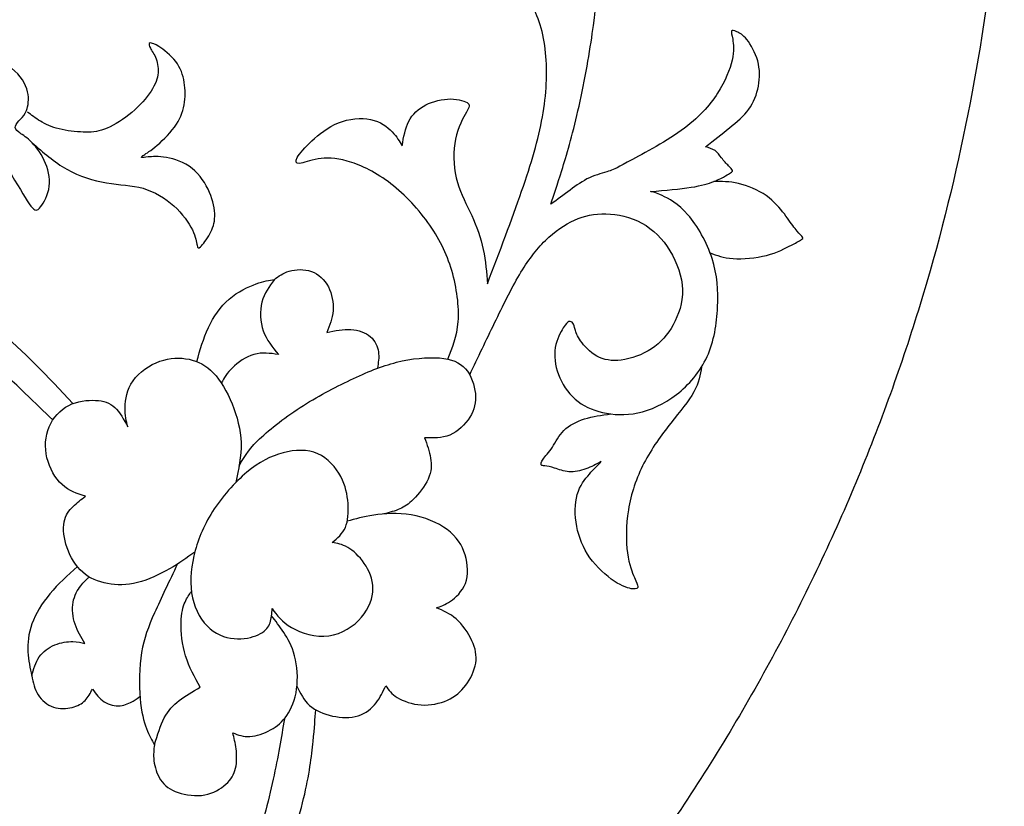
# Model space of a CAD drawing. Units: millimetres. Extents: x -167 to 167, y -177 to 147.
# Drawn here: x 40 to 81, y -141 to -107 of the extents above; entities that cross this region are included whole.
import ezdxf

# ---------------------------------------------------------------- set-up
doc = ezdxf.new("R2010")
doc.units = ezdxf.units.MM
doc.header["$MEASUREMENT"] = 0
doc.layers.add('DV1_Layer_1', color=7, linetype='Continuous')

msp = doc.modelspace()

# ---------------------------------------------------------------- linework, layer by layer
at = {"layer": 'DV1_Layer_1', "color": 5, "linetype": 'Continuous'}
msp.add_rational_spline([(81.376, -95.494), (81.376, -14.118), (0, -14.118), (-81.376, -14.118), (-81.376, -95.494), (-81.376, -176.871), (0, -176.871), (81.376, -176.871), (81.376, -95.494)], [1, 0.707106781187, 1, 0.707106781187, 1, 0.707106781187, 1, 0.707106781187, 1], degree=2, knots=[0, 0, 0, 10.57391, 10.57391, 21.147819, 21.147819, 31.721729, 31.721729, 42.295639, 42.295639, 42.295639], dxfattribs=at)
for points, knots in [([(62.182, -115.067), (62.319, -114.662), (62.456, -114.256), (62.649, -113.632), (62.842, -113.008), (63.093, -112.166), (63.333, -111.111), (63.574, -110.055), (63.805, -108.787), (63.94, -107.837), (64.076, -106.886), (64.115, -106.255), (64.178, -105.778), (64.24, -105.302), (64.326, -104.981), (64.516, -104.714), (64.705, -104.447), (64.997, -104.234), (65.27, -104.112), (65.543, -103.99), (65.797, -103.96), (66.137, -104.032), (66.478, -104.104), (66.905, -104.278), (68.095, -104.632), (68.858, -104.812), (69.538, -104.84), (70.219, -104.868), (70.817, -104.744), (71.35, -104.525), (71.883, -104.306), (72.349, -103.992), (72.779, -103.595), (73.208, -103.197), (73.6, -102.716), (73.836, -102.406), (74.072, -102.095), (74.152, -101.955), (74.246, -101.854), (74.339, -101.752), (74.447, -101.69), (74.494, -101.594), (74.541, -101.498), (74.527, -101.367), (74.402, -101.204), (74.277, -101.041), (74.042, -100.844), (73.805, -100.696), (73.567, -100.548), (73.327, -100.449), (73.026, -100.379), (72.725, -100.309), (72.364, -100.268), (72.003, -100.228)], [0.23580786, 0.23580786, 0.23580786, 0.23580786, 0.24017467, 0.24017467, 0.24017467, 0.24454148, 0.24454148, 0.24454148, 0.2489083, 0.2489083, 0.2489083, 0.25327511, 0.25327511, 0.25327511, 0.25764192, 0.25764192, 0.25764192, 0.26200873, 0.26200873, 0.26200873, 0.26637555, 0.26637555, 0.26637555, 0.27074236, 0.27074236, 0.27510917, 0.27510917, 0.27510917, 0.27947598, 0.27947598, 0.27947598, 0.28384279, 0.28384279, 0.28384279, 0.28820961, 0.28820961, 0.28820961, 0.29257642, 0.29257642, 0.29257642, 0.29694323, 0.29694323, 0.29694323, 0.30131004, 0.30131004, 0.30131004, 0.30567686, 0.30567686, 0.30567686, 0.31004367, 0.31004367, 0.31004367, 0.31441048, 0.31441048, 0.31441048, 0.31441048]), ([(59.497, -118.434), (60.018, -117.068), (60.539, -115.702), (60.948, -114.517), (61.357, -113.332), (61.654, -112.329), (61.827, -111.369), (62, -110.409), (62.096, -108.578), (61.66, -107.054), (61.3, -106.546), (60.941, -106.038), (60.439, -105.784), (59.726, -105.635), (59.013, -105.486), (58.089, -105.442), (56.58, -105.559), (55.996, -105.719), (55.587, -105.866), (55.178, -106.013), (54.945, -106.148), (54.373, -106.234), (54.034, -106.185), (53.745, -106.136), (53.456, -106.086), (53.216, -106.036), (53.037, -106.034), (52.858, -106.032), (52.741, -106.078), (52.582, -106.014), (52.541, -105.905), (52.545, -105.73), (52.55, -105.555), (52.6, -105.315), (52.61, -104.833), (52.569, -104.59), (52.687, -103.967), (52.845, -103.587), (53.045, -103.289), (53.244, -102.99), (53.485, -102.774), (53.726, -102.557)], [0.2555556, 0.2555556, 0.2555556, 0.2555556, 0.2666667, 0.2666667, 0.2666667, 0.2777778, 0.2777778, 0.2777778, 0.2888889, 0.3, 0.3, 0.3, 0.3111111, 0.3111111, 0.3111111, 0.3222222, 0.3222222, 0.3333333, 0.3333333, 0.3333333, 0.3444444, 0.3444444, 0.3555556, 0.3555556, 0.3555556, 0.3666667, 0.3666667, 0.3666667, 0.3777778, 0.3777778, 0.3888889, 0.3888889, 0.3888889, 0.4, 0.4, 0.4111111, 0.4111111, 0.4222222, 0.4222222, 0.4222222, 0.4333333, 0.4333333, 0.4333333, 0.4333333]), ([(32.557, -107.953), (32.739, -108.219), (32.921, -108.484), (33.511, -108.852), (33.919, -108.954), (34.459, -109.21), (35, -109.465), (35.673, -109.874), (36.278, -110.322), (36.883, -110.77), (37.419, -111.258), (37.94, -111.868), (38.461, -112.478), (38.967, -113.21), (39.736, -114.427), (40, -114.912), (40.178, -115.144), (40.356, -115.376), (40.449, -115.355), (40.588, -115.179), (40.727, -115.002), (40.911, -114.668), (40.956, -114.305), (41, -113.941), (40.906, -113.547), (40.745, -113.206), (40.583, -112.864), (40.355, -112.575), (40.154, -112.384), (39.952, -112.193), (39.777, -112.1), (39.663, -112.014), (39.55, -111.927), (39.498, -111.846), (39.522, -111.755), (39.547, -111.663), (39.648, -111.56), (39.742, -111.464), (39.836, -111.368), (39.923, -111.279), (39.993, -111.093), (40.062, -110.906), (40.114, -110.621), (40.036, -110.301), (39.959, -109.98), (39.753, -109.622), (39.363, -109.308), (38.974, -108.993), (38.401, -108.72), (37.833, -108.536), (37.264, -108.352), (36.7, -108.257), (36.261, -108.187), (35.821, -108.116), (35.507, -108.071), (35.266, -108.024), (35.024, -107.977), (34.855, -107.93), (34.686, -107.882)], [0, 0, 0, 0, 0.047619, 0.047619, 0.095238, 0.095238, 0.095238, 0.142857, 0.142857, 0.142857, 0.190476, 0.190476, 0.190476, 0.238095, 0.238095, 0.285714, 0.285714, 0.285714, 0.333333, 0.333333, 0.333333, 0.380952, 0.380952, 0.380952, 0.428571, 0.428571, 0.428571, 0.47619, 0.47619, 0.47619, 0.52381, 0.52381, 0.52381, 0.571429, 0.571429, 0.571429, 0.619048, 0.619048, 0.619048, 0.666667, 0.666667, 0.666667, 0.714286, 0.714286, 0.714286, 0.761905, 0.761905, 0.761905, 0.809524, 0.809524, 0.809524, 0.857143, 0.857143, 0.857143, 0.904762, 0.904762, 0.904762, 1, 1, 1, 1]), ([(68.732, -112.631), (69.079, -112.359), (69.426, -112.087), (69.743, -111.831), (70.061, -111.576), (70.35, -111.337), (70.561, -111.046), (70.772, -110.755), (70.906, -110.412), (70.972, -110.061), (71.038, -109.71), (71.036, -109.352), (70.939, -109.001), (70.841, -108.65), (70.649, -108.307), (70.481, -108.097), (70.312, -107.887), (70.168, -107.81), (70.053, -107.76), (69.938, -107.71), (69.853, -107.687), (69.831, -107.73), (69.809, -107.773), (69.85, -107.883), (69.882, -108.083), (69.915, -108.283), (69.939, -108.573), (69.853, -108.966), (69.767, -109.359), (69.571, -109.854), (69.239, -110.367), (68.906, -110.88), (68.438, -111.411), (67.7, -111.942), (66.963, -112.473), (65.957, -113.004), (65.421, -113.288), (64.885, -113.573), (64.819, -113.611), (64.626, -113.67), (64.433, -113.729), (64.113, -113.808), (63.822, -113.943), (63.532, -114.077), (63.27, -114.267), (63.002, -114.464), (62.733, -114.66), (62.458, -114.864), (62.182, -115.067)], [0.16593886, 0.16593886, 0.16593886, 0.16593886, 0.17030568, 0.17030568, 0.17030568, 0.17467249, 0.17467249, 0.17467249, 0.1790393, 0.1790393, 0.1790393, 0.18340611, 0.18340611, 0.18340611, 0.18777293, 0.18777293, 0.18777293, 0.19213974, 0.19213974, 0.19213974, 0.19650655, 0.19650655, 0.19650655, 0.20087336, 0.20087336, 0.20087336, 0.20524017, 0.20524017, 0.20524017, 0.20960699, 0.20960699, 0.20960699, 0.2139738, 0.2139738, 0.2139738, 0.21834061, 0.21834061, 0.21834061, 0.22270742, 0.22270742, 0.22270742, 0.22707424, 0.22707424, 0.22707424, 0.23144105, 0.23144105, 0.23144105, 0.23580786, 0.23580786, 0.23580786, 0.23580786]), ([(40.225, -112.454), (40.698, -112.87), (41.171, -113.286), (41.704, -113.586), (42.237, -113.886), (42.83, -114.07), (43.381, -114.161), (43.932, -114.253), (44.441, -114.252), (44.926, -114.391), (45.41, -114.529), (45.869, -114.807), (46.234, -115.136), (46.598, -115.465), (46.868, -115.847), (47.162, -116.452), (47.186, -116.676), (47.212, -116.802), (47.238, -116.929), (47.266, -116.957), (47.363, -116.862), (47.46, -116.767), (47.628, -116.549), (47.876, -116.096), (47.956, -115.861), (47.962, -115.569), (47.968, -115.278), (47.9, -114.93), (47.581, -114.195), (47.33, -113.808), (46.998, -113.546), (46.667, -113.283), (46.255, -113.144), (45.916, -113.085), (45.577, -113.026), (45.312, -113.046), (45.148, -113.064), (44.983, -113.081), (44.92, -113.096), (44.884, -113.091), (44.848, -113.087), (44.841, -113.064), (45.001, -112.949), (45.17, -112.857), (45.426, -112.649), (45.682, -112.44), (46.025, -112.114), (46.256, -111.798), (46.486, -111.483), (46.603, -111.177), (46.661, -110.861), (46.72, -110.545), (46.719, -110.218), (46.668, -109.905), (46.617, -109.591), (46.515, -109.29), (46.308, -109.022), (46.101, -108.754), (45.788, -108.519), (45.597, -108.394), (45.406, -108.269), (45.336, -108.254), (45.286, -108.244), (45.236, -108.234), (45.206, -108.23), (45.191, -108.257), (45.177, -108.285), (45.178, -108.345), (45.235, -108.453), (45.292, -108.562), (45.405, -108.718), (45.553, -109.109), (45.588, -109.343), (45.55, -109.589), (45.513, -109.835), (45.401, -110.093), (45.189, -110.388), (44.977, -110.682), (44.664, -111.012), (44.32, -111.285), (43.977, -111.558), (43.603, -111.774), (43.288, -111.89), (42.972, -112.005), (42.716, -112.021), (42.396, -112.009), (42.076, -111.997), (41.693, -111.957), (41.373, -111.877), (41.052, -111.796), (40.793, -111.674), (40.58, -111.548), (40.367, -111.422), (40.2, -111.291), (40.032, -111.161)], [0, 0, 0, 0, 0.029412, 0.029412, 0.029412, 0.058824, 0.058824, 0.058824, 0.088235, 0.088235, 0.088235, 0.117647, 0.117647, 0.117647, 0.147059, 0.147059, 0.176471, 0.176471, 0.176471, 0.205882, 0.205882, 0.205882, 0.235294, 0.235294, 0.264706, 0.264706, 0.264706, 0.294118, 0.294118, 0.323529, 0.323529, 0.323529, 0.352941, 0.352941, 0.352941, 0.382353, 0.382353, 0.382353, 0.411765, 0.411765, 0.411765, 0.441176, 0.441176, 0.470588, 0.470588, 0.470588, 0.5, 0.5, 0.5, 0.529412, 0.529412, 0.529412, 0.558824, 0.558824, 0.558824, 0.588235, 0.588235, 0.588235, 0.617647, 0.617647, 0.617647, 0.647059, 0.647059, 0.647059, 0.676471, 0.676471, 0.676471, 0.705882, 0.705882, 0.705882, 0.735294, 0.735294, 0.764706, 0.764706, 0.764706, 0.794118, 0.794118, 0.794118, 0.823529, 0.823529, 0.823529, 0.852941, 0.852941, 0.852941, 0.882353, 0.882353, 0.882353, 0.911765, 0.911765, 0.911765, 0.941176, 0.941176, 0.941176, 1, 1, 1, 1]), ([(55.892, -112.593), (55.955, -112.223), (56.019, -111.853), (56.174, -111.553), (56.328, -111.253), (56.572, -111.023), (57.208, -110.701), (57.598, -110.609), (57.943, -110.609), (58.287, -110.61), (58.586, -110.704), (58.69, -110.799), (58.795, -110.894), (58.706, -110.99), (58.556, -111.259), (58.407, -111.529), (58.197, -111.972), (58.116, -112.496), (58.036, -113.019), (58.085, -113.624), (58.379, -114.652), (58.624, -115.077), (58.835, -115.538), (59.045, -115.999), (59.398, -116.994), (59.464, -117.954), (59.497, -118.434)], [0.1444444, 0.1444444, 0.1444444, 0.1444444, 0.1555556, 0.1555556, 0.1555556, 0.1666667, 0.1666667, 0.1777778, 0.1777778, 0.1777778, 0.1888889, 0.1888889, 0.1888889, 0.2, 0.2, 0.2, 0.2111111, 0.2111111, 0.2111111, 0.2222222, 0.2222222, 0.2333333, 0.2333333, 0.2333333, 0.2444444, 0.2555556, 0.2555556, 0.2555556, 0.2555556]), ([(57.82, -121.62), (58.018, -121.144), (58.216, -120.667), (58.263, -120.032), (58.311, -119.397), (58.207, -118.602), (57.991, -117.872), (57.775, -117.143), (57.447, -116.478), (56.979, -115.832), (56.512, -115.186), (55.906, -114.559), (55.296, -114.107), (54.685, -113.655), (54.07, -113.378), (53.063, -113.094), (52.67, -113.087), (52.332, -113.144), (51.993, -113.201), (51.707, -113.322), (51.549, -113.336), (51.39, -113.349), (51.359, -113.257), (51.454, -113.085), (51.549, -112.914), (51.771, -112.663), (52.071, -112.385), (52.37, -112.106), (52.748, -111.8), (53.194, -111.62), (53.639, -111.44), (54.153, -111.388), (54.559, -111.476), (54.964, -111.563), (55.262, -111.791), (55.466, -112), (55.671, -112.21), (55.781, -112.401), (55.892, -112.593)], [0, 0, 0, 0, 0.0111111, 0.0111111, 0.0111111, 0.0222222, 0.0222222, 0.0222222, 0.0333333, 0.0333333, 0.0333333, 0.0444444, 0.0444444, 0.0444444, 0.0555556, 0.0555556, 0.0666667, 0.0666667, 0.0666667, 0.0777778, 0.0777778, 0.0777778, 0.0888889, 0.0888889, 0.0888889, 0.1, 0.1, 0.1, 0.1111111, 0.1111111, 0.1111111, 0.1222222, 0.1222222, 0.1222222, 0.1333333, 0.1333333, 0.1333333, 0.1444444, 0.1444444, 0.1444444, 0.1444444]), ([(66.403, -114.524), (67.031, -114.471), (67.66, -114.418), (68.118, -114.348), (68.575, -114.277), (68.862, -114.189), (69.086, -114.102), (69.309, -114.014), (69.47, -113.927), (69.577, -113.865), (69.685, -113.803), (69.741, -113.765), (69.79, -113.734), (69.838, -113.703), (69.88, -113.679), (69.869, -113.636), (69.858, -113.592), (69.794, -113.53), (69.704, -113.437), (69.615, -113.345), (69.5, -113.223), (69.407, -113.105), (69.314, -112.987), (69.243, -112.873), (69.134, -112.795), (69.025, -112.716), (68.879, -112.674), (68.732, -112.631)], [0.12663755, 0.12663755, 0.12663755, 0.12663755, 0.13100437, 0.13100437, 0.13100437, 0.13537118, 0.13537118, 0.13537118, 0.13973799, 0.13973799, 0.13973799, 0.1441048, 0.1441048, 0.1441048, 0.14847162, 0.14847162, 0.14847162, 0.15283843, 0.15283843, 0.15283843, 0.15720524, 0.15720524, 0.15720524, 0.16157205, 0.16157205, 0.16157205, 0.16593886, 0.16593886, 0.16593886, 0.16593886]), ([(68.925, -117.124), (69.205, -117.23), (69.485, -117.335), (69.899, -117.364), (70.313, -117.392), (70.862, -117.345), (71.314, -117.228), (71.767, -117.111), (72.124, -116.924), (72.37, -116.795), (72.615, -116.666), (72.749, -116.594), (72.81, -116.546), (72.872, -116.498), (72.861, -116.474), (72.803, -116.413), (72.745, -116.352), (72.641, -116.254), (72.519, -116.098), (72.398, -115.942), (72.258, -115.729), (72.068, -115.477), (71.878, -115.226), (71.639, -114.937), (71.297, -114.7), (70.954, -114.464), (70.508, -114.28), (70.123, -114.189), (69.737, -114.098), (69.411, -114.1), (69.086, -114.102)], [0, 0, 0, 0, 0.090909, 0.090909, 0.090909, 0.181818, 0.181818, 0.181818, 0.272727, 0.272727, 0.272727, 0.363636, 0.363636, 0.363636, 0.454545, 0.454545, 0.454545, 0.545455, 0.545455, 0.545455, 0.636364, 0.636364, 0.636364, 0.727273, 0.727273, 0.727273, 0.818182, 0.818182, 0.818182, 1, 1, 1, 1]), ([(58.751, -122.281), (59.103, -121.546), (59.455, -120.811), (59.805, -120.086), (60.154, -119.361), (60.5, -118.646), (60.852, -118.053), (61.204, -117.459), (61.562, -116.986), (62.344, -116.22), (62.766, -115.926), (63.188, -115.735), (63.609, -115.544), (64.029, -115.457), (64.517, -115.472), (65.004, -115.486), (65.559, -115.604), (66.037, -115.865), (66.514, -116.126), (66.915, -116.532), (67.527, -117.535), (67.739, -118.132), (67.756, -118.684), (67.773, -119.237), (67.595, -119.744), (67.361, -120.167), (67.126, -120.59), (66.835, -120.93), (66.447, -121.184), (66.06, -121.439), (65.576, -121.607), (65.166, -121.661), (64.757, -121.714), (64.423, -121.653), (64.131, -121.489), (63.84, -121.325), (63.592, -121.058), (63.443, -120.848), (63.294, -120.638), (63.244, -120.484), (63.21, -120.362), (63.176, -120.241), (63.157, -120.152), (63.116, -120.095), (63.075, -120.039), (63.012, -120.014), (62.948, -120.034), (62.885, -120.054), (62.822, -120.118), (62.709, -120.3), (62.595, -120.482), (62.43, -120.782), (62.372, -121.131), (62.313, -121.481), (62.361, -121.88), (62.506, -122.269), (62.651, -122.659), (62.893, -123.04), (63.211, -123.318), (63.53, -123.597), (63.925, -123.773), (64.375, -123.876), (64.824, -123.979), (65.329, -124.009), (65.867, -123.895), (66.404, -123.781), (66.976, -123.523), (67.5, -123.118), (68.025, -122.713), (68.503, -122.16), (68.799, -121.512), (69.095, -120.865), (69.21, -120.124), (69.278, -118.717), (69.232, -118.051), (69.01, -117.365), (68.788, -116.679), (68.391, -115.973), (67.984, -115.507), (67.577, -115.042), (67.16, -114.818), (66.895, -114.694), (66.629, -114.57), (66.516, -114.547), (66.403, -114.524)], [0, 0, 0, 0, 0.0043668, 0.0043668, 0.0043668, 0.0087336, 0.0087336, 0.0087336, 0.0131004, 0.0131004, 0.0174672, 0.0174672, 0.0174672, 0.0218341, 0.0218341, 0.0218341, 0.0262009, 0.0262009, 0.0262009, 0.0305677, 0.0305677, 0.0349345, 0.0349345, 0.0349345, 0.0393013, 0.0393013, 0.0393013, 0.0436681, 0.0436681, 0.0436681, 0.0480349, 0.0480349, 0.0480349, 0.0524017, 0.0524017, 0.0524017, 0.0567686, 0.0567686, 0.0567686, 0.0611354, 0.0611354, 0.0611354, 0.0655022, 0.0655022, 0.0655022, 0.069869, 0.069869, 0.069869, 0.0742358, 0.0742358, 0.0742358, 0.0786026, 0.0786026, 0.0786026, 0.0829694, 0.0829694, 0.0829694, 0.0873362, 0.0873362, 0.0873362, 0.0917031, 0.0917031, 0.0917031, 0.0960699, 0.0960699, 0.0960699, 0.1004367, 0.1004367, 0.1004367, 0.1048035, 0.1048035, 0.1048035, 0.1091703, 0.1091703, 0.1135371, 0.1135371, 0.1135371, 0.1179039, 0.1179039, 0.1179039, 0.1222707, 0.1222707, 0.1222707, 0.1266376, 0.1266376, 0.1266376, 0.1266376]), ([(13.021, -118.931), (13.647, -118.549), (14.291, -118.197), (14.91, -117.883), (16.01, -117.325), (17.032, -116.883), (18.067, -116.524), (19.103, -116.164), (20.153, -115.886), (21.321, -115.728), (22.489, -115.569), (23.774, -115.531), (25.092, -115.589), (26.411, -115.646), (27.763, -115.8), (28.895, -116.013), (30.027, -116.226), (30.938, -116.5), (33.163, -117.329), (34.477, -117.886), (35.63, -118.442), (36.783, -118.998), (37.776, -119.554), (38.804, -120.398), (39.831, -121.241), (40.894, -122.372), (41.957, -123.502)], [0, 0, 0, 0, 0.1, 0.1, 0.1, 0.2, 0.2, 0.2, 0.3, 0.3, 0.3, 0.4, 0.4, 0.4, 0.5, 0.5, 0.5, 0.6, 0.6, 0.7, 0.7, 0.7, 0.8, 0.8, 0.8, 1, 1, 1, 1]), ([(41.109, -124.193), (40.741, -123.839), (40.373, -123.485), (39.928, -123.059), (39.483, -122.633), (38.96, -122.134), (38.277, -121.587), (37.594, -121.041), (36.75, -120.446), (36.047, -120.012), (35.345, -119.578), (34.784, -119.305), (34.357, -119.082), (33.93, -118.859), (33.637, -118.686), (33.268, -118.499), (33.191, -118.485), (33.16, -118.499), (33.129, -118.514), (33.144, -118.557), (33.34, -118.71), (33.537, -118.864), (33.916, -119.127), (34.287, -119.475), (34.659, -119.823), (35.023, -120.254), (35.404, -120.748), (35.786, -121.242), (36.184, -121.798), (36.519, -122.446), (36.855, -123.093), (37.128, -123.832), (37.313, -124.711), (37.498, -125.591), (37.594, -126.613), (37.606, -127.514), (37.618, -128.416), (37.546, -129.197), (37.308, -129.991), (37.071, -130.785), (36.668, -131.59), (36.239, -132.204), (35.81, -132.818), (35.354, -133.24), (34.736, -133.614), (34.117, -133.988), (33.335, -134.314), (31.959, -134.769), (31.365, -134.899), (30.753, -134.98), (30.142, -135.062), (29.514, -135.096), (28.96, -135.031), (28.406, -134.966), (27.926, -134.803), (27.651, -134.532), (27.375, -134.261), (27.303, -133.882), (27.293, -133.58), (27.284, -133.278), (27.337, -133.053), (27.428, -132.76), (27.466, -132.693), (27.433, -132.614), (27.399, -132.535), (27.293, -132.444), (27.14, -132.374), (26.986, -132.305), (26.785, -132.257), (26.543, -132.048), (26.301, -131.84), (26.018, -131.47), (25.833, -131.039), (25.649, -130.607), (25.562, -130.113), (25.721, -129.126), (25.965, -128.632), (26.248, -128.31), (26.531, -127.989), (26.852, -127.84), (27.118, -127.747), (27.384, -127.653), (27.596, -127.615), (27.718, -127.629), (27.84, -127.644), (27.874, -127.711), (27.773, -127.917), (27.639, -128.056), (27.516, -128.375), (27.394, -128.694), (27.284, -129.193), (27.361, -130.324), (27.548, -130.957), (28.31, -132.031), (28.885, -132.473), (29.581, -132.767), (30.276, -133.062), (31.091, -133.211), (31.918, -133.07), (32.746, -132.928), (33.585, -132.497), (34.745, -131.547), (35.066, -131.029), (35.565, -130.166), (35.743, -129.821), (35.884, -129.365), (36.025, -128.91), (36.131, -128.344), (36.148, -127.577), (36.165, -126.809), (36.093, -125.841), (35.898, -124.946), (35.704, -124.052), (35.388, -123.232), (34.968, -122.499), (34.549, -121.765), (34.026, -121.117), (32.52, -119.736), (31.537, -119.003), (30.542, -118.442), (29.547, -117.881), (28.54, -117.492), (27.423, -117.226), (26.306, -116.96), (25.078, -116.816), (22.378, -116.869), (20.906, -117.066), (19.667, -117.322), (18.427, -117.579), (17.42, -117.895), (16.605, -118.224), (15.79, -118.552), (15.166, -118.893), (14.581, -119.259), (13.996, -119.626), (13.45, -120.019), (13.133, -120.257), (12.817, -120.494), (12.73, -120.576), (12.673, -120.681), (12.702, -120.705), (12.85, -120.707), (12.999, -120.71), (13.267, -120.691), (13.673, -120.58), (14.078, -120.47), (14.62, -120.269), (15.085, -120.108), (15.55, -119.947), (15.938, -119.828), (16.394, -119.756), (16.849, -119.684), (17.372, -119.66), (17.921, -119.667), (18.47, -119.674), (19.046, -119.713), (19.875, -119.847), (20.129, -119.943), (20.331, -120.022), (20.532, -120.101), (20.681, -120.163), (20.798, -120.194), (20.916, -120.226), (21.002, -120.226), (21.052, -120.271), (21.103, -120.317), (21.117, -120.408), (21.052, -120.53), (20.988, -120.652), (20.844, -120.806), (20.671, -120.942), (20.499, -121.079), (20.297, -121.199), (19.894, -121.381), (19.693, -121.444), (19.492, -121.506)], [0, 0, 0, 0, 0.009901, 0.009901, 0.009901, 0.019802, 0.019802, 0.019802, 0.029703, 0.029703, 0.029703, 0.039604, 0.039604, 0.039604, 0.049505, 0.049505, 0.0594059, 0.0594059, 0.0594059, 0.0693069, 0.0693069, 0.0693069, 0.0792079, 0.0792079, 0.0792079, 0.0891089, 0.0891089, 0.0891089, 0.0990099, 0.0990099, 0.0990099, 0.1089109, 0.1089109, 0.1089109, 0.1188119, 0.1188119, 0.1188119, 0.1287129, 0.1287129, 0.1287129, 0.1386139, 0.1386139, 0.1386139, 0.1485149, 0.1485149, 0.1485149, 0.1584158, 0.1584158, 0.1683168, 0.1683168, 0.1683168, 0.1782178, 0.1782178, 0.1782178, 0.1881188, 0.1881188, 0.1881188, 0.1980198, 0.1980198, 0.1980198, 0.2079208, 0.2079208, 0.2178218, 0.2178218, 0.2178218, 0.2277228, 0.2277228, 0.2277228, 0.2376238, 0.2376238, 0.2376238, 0.2475248, 0.2475248, 0.2475248, 0.2574257, 0.2574257, 0.2673267, 0.2673267, 0.2673267, 0.2772277, 0.2772277, 0.2772277, 0.2871287, 0.2871287, 0.2871287, 0.2970297, 0.2970297, 0.3069307, 0.3069307, 0.3069307, 0.3168317, 0.3168317, 0.3267327, 0.3267327, 0.3366337, 0.3366337, 0.3366337, 0.3465347, 0.3465347, 0.3465347, 0.3564356, 0.3564356, 0.3663366, 0.3663366, 0.3762376, 0.3762376, 0.3762376, 0.3861386, 0.3861386, 0.3861386, 0.3960396, 0.3960396, 0.3960396, 0.4059406, 0.4059406, 0.4059406, 0.4158416, 0.4158416, 0.4257426, 0.4257426, 0.4257426, 0.4356436, 0.4356436, 0.4356436, 0.4455446, 0.4455446, 0.4554455, 0.4554455, 0.4554455, 0.4653465, 0.4653465, 0.4653465, 0.4752475, 0.4752475, 0.4752475, 0.4851485, 0.4851485, 0.4851485, 0.4950495, 0.4950495, 0.5049505, 0.5049505, 0.5049505, 0.5148515, 0.5148515, 0.5148515, 0.5247525, 0.5247525, 0.5247525, 0.5346535, 0.5346535, 0.5346535, 0.5445545, 0.5445545, 0.5445545, 0.5544554, 0.5544554, 0.5643564, 0.5643564, 0.5643564, 0.5742574, 0.5742574, 0.5742574, 0.5841584, 0.5841584, 0.5841584, 0.5940594, 0.5940594, 0.5940594, 0.6039604, 0.6039604, 0.6039604, 0.6138614, 0.6138614, 0.6237624, 0.6237624, 0.6237624, 0.6237624]), ([(50.482, -118.251), (50.663, -118.113), (50.844, -117.976), (51.384, -117.819), (51.744, -117.799), (52.05, -117.907), (52.356, -118.016), (52.609, -118.252), (52.927, -118.86), (52.992, -119.232), (52.966, -119.566), (52.94, -119.899), (52.822, -120.194), (52.705, -120.489)], [0, 0, 0, 0, 0.1, 0.1, 0.2, 0.2, 0.2, 0.3, 0.3, 0.4, 0.4, 0.4, 0.5, 0.5, 0.5, 0.5]), ([(47.201, -121.727), (47.34, -121.236), (47.479, -120.744), (47.908, -119.825), (48.198, -119.398), (48.566, -119.08), (48.934, -118.763), (49.379, -118.556), (49.711, -118.436), (50.043, -118.316), (50.263, -118.283), (50.482, -118.251)], [0, 0, 0, 0, 0.0909091, 0.0909091, 0.1818182, 0.1818182, 0.1818182, 0.2727273, 0.2727273, 0.2727273, 0.3636364, 0.3636364, 0.3636364, 0.3636364]), ([(50.482, -118.251), (50.267, -118.541), (50.053, -118.831), (49.956, -119.205), (49.859, -119.579), (49.88, -120.038), (50.016, -120.422), (50.152, -120.806), (50.403, -121.115), (50.653, -121.424)], [0.3636364, 0.3636364, 0.3636364, 0.3636364, 0.4545455, 0.4545455, 0.4545455, 0.5454545, 0.5454545, 0.5454545, 0.6363636, 0.6363636, 0.6363636, 0.6363636]), ([(52.705, -120.489), (53.05, -120.417), (53.396, -120.345), (53.721, -120.365), (54.045, -120.385), (54.349, -120.498), (54.551, -120.672), (54.754, -120.845), (54.856, -121.08), (54.888, -121.313), (54.92, -121.546), (54.881, -121.777), (54.842, -122.009)], [0.5, 0.5, 0.5, 0.5, 0.6, 0.6, 0.6, 0.7, 0.7, 0.7, 0.8, 0.8, 0.8, 1, 1, 1, 1]), ([(44.283, -124.489), (44.221, -124.247), (44.159, -124.005), (44.165, -123.669), (44.17, -123.333), (44.243, -122.902), (44.503, -122.536), (44.763, -122.169), (45.21, -121.867), (45.642, -121.712), (46.074, -121.556), (46.492, -121.549), (46.871, -121.629), (47.25, -121.71), (47.592, -121.879), (47.9, -122.2), (48.208, -122.522), (48.482, -122.997), (48.694, -123.518), (48.906, -124.039), (49.056, -124.607), (49.072, -125.168), (49.089, -125.73), (48.971, -126.285), (48.853, -126.84)], [0.625, 0.625, 0.625, 0.625, 0.6666667, 0.6666667, 0.6666667, 0.7083333, 0.7083333, 0.7083333, 0.75, 0.75, 0.75, 0.7916667, 0.7916667, 0.7916667, 0.8333333, 0.8333333, 0.8333333, 0.875, 0.875, 0.875, 0.9166667, 0.9166667, 0.9166667, 1, 1, 1, 1]), ([(50.653, -121.424), (50.309, -121.374), (49.964, -121.324), (49.621, -121.42), (49.277, -121.516), (48.935, -121.757), (48.705, -121.984), (48.475, -122.21), (48.356, -122.422), (48.238, -122.633)], [0.6363636, 0.6363636, 0.6363636, 0.6363636, 0.7272727, 0.7272727, 0.7272727, 0.8181818, 0.8181818, 0.8181818, 1, 1, 1, 1]), ([(48.99, -126.148), (49.167, -125.827), (49.343, -125.506), (49.768, -125.082), (50.194, -124.657), (50.869, -124.129), (52.284, -123.213), (53.023, -122.825), (54.387, -122.176), (55.011, -121.915), (56.298, -121.593), (56.961, -121.531), (57.468, -121.571), (57.975, -121.61), (58.327, -121.75), (58.573, -122.026), (58.818, -122.303), (58.957, -122.716), (59.024, -123.446), (58.953, -123.764), (58.759, -124.075), (58.565, -124.387), (58.248, -124.692), (57.908, -124.836), (57.567, -124.98), (57.203, -124.963), (56.839, -124.946)], [0, 0, 0, 0, 0.0625, 0.0625, 0.0625, 0.125, 0.125, 0.1875, 0.1875, 0.25, 0.25, 0.3125, 0.3125, 0.3125, 0.375, 0.375, 0.375, 0.4375, 0.4375, 0.5, 0.5, 0.5, 0.5625, 0.5625, 0.5625, 0.625, 0.625, 0.625, 0.625]), ([(68.567, -121.944), (68.511, -122.282), (68.454, -122.619), (68.025, -123.394), (67.651, -123.831), (67.257, -124.332), (66.863, -124.834), (66.448, -125.4), (66.127, -126.023), (65.805, -126.646), (65.577, -127.326), (65.466, -127.996), (65.355, -128.667), (65.36, -129.328), (65.429, -129.826), (65.497, -130.323), (65.629, -130.657), (65.721, -130.87), (65.814, -131.082), (65.866, -131.173), (65.868, -131.244), (65.871, -131.315), (65.822, -131.365), (65.657, -131.347), (65.491, -131.329), (65.209, -131.243), (64.529, -130.794), (64.131, -130.431), (63.841, -130.025), (63.552, -129.62), (63.37, -129.171), (63.281, -128.699), (63.191, -128.228), (63.194, -127.733), (63.412, -126.97), (63.628, -126.702), (63.815, -126.489), (64.002, -126.275), (64.16, -126.118), (64.318, -125.96)], [0, 0, 0, 0, 0.04, 0.04, 0.08, 0.08, 0.08, 0.12, 0.12, 0.12, 0.16, 0.16, 0.16, 0.2, 0.2, 0.2, 0.24, 0.24, 0.24, 0.28, 0.28, 0.28, 0.32, 0.32, 0.32, 0.36, 0.36, 0.4, 0.4, 0.4, 0.44, 0.44, 0.44, 0.48, 0.48, 0.52, 0.52, 0.52, 0.56, 0.56, 0.56, 0.56]), ([(42.483, -127.425), (42.14, -127.313), (41.797, -127.2), (41.504, -126.931), (41.21, -126.662), (40.965, -126.238), (40.858, -125.794), (40.752, -125.351), (40.785, -124.888), (40.95, -124.493), (41.116, -124.097), (41.415, -123.769), (41.778, -123.582), (42.142, -123.394), (42.569, -123.347), (42.913, -123.365), (43.256, -123.383), (43.515, -123.467), (43.944, -123.863), (44.113, -124.176), (44.283, -124.489)], [0.3333333, 0.3333333, 0.3333333, 0.3333333, 0.375, 0.375, 0.375, 0.4166667, 0.4166667, 0.4166667, 0.4583333, 0.4583333, 0.4583333, 0.5, 0.5, 0.5, 0.5416667, 0.5416667, 0.5416667, 0.5833333, 0.5833333, 0.625, 0.625, 0.625, 0.625]), ([(64.318, -125.96), (64.106, -126.072), (63.893, -126.183), (63.662, -126.267), (63.431, -126.351), (63.181, -126.406), (62.953, -126.391), (62.725, -126.376), (62.52, -126.289), (62.346, -126.232), (62.172, -126.175), (62.028, -126.147), (61.934, -126.137), (61.84, -126.128), (61.796, -126.137), (61.778, -126.101), (61.759, -126.064), (61.767, -125.982), (61.853, -125.858), (61.939, -125.733), (62.103, -125.567), (62.248, -125.347), (62.393, -125.128), (62.518, -124.856), (62.954, -124.422), (63.264, -124.259), (63.61, -124.152), (63.956, -124.044), (64.337, -123.991), (64.719, -123.938)], [0.56, 0.56, 0.56, 0.56, 0.6, 0.6, 0.6, 0.64, 0.64, 0.64, 0.68, 0.68, 0.68, 0.72, 0.72, 0.72, 0.76, 0.76, 0.76, 0.8, 0.8, 0.8, 0.84, 0.84, 0.84, 0.88, 0.88, 0.92, 0.92, 0.92, 1, 1, 1, 1]), ([(56.839, -124.946), (56.944, -125.234), (57.05, -125.522), (57.097, -125.81), (57.145, -126.098), (57.134, -126.387), (56.993, -126.695), (56.853, -127.003), (56.583, -127.331), (56.368, -127.549), (56.153, -127.767), (55.994, -127.875), (55.795, -127.961), (55.596, -128.047), (55.357, -128.111), (55.118, -128.174)], [0.625, 0.625, 0.625, 0.625, 0.6875, 0.6875, 0.6875, 0.75, 0.75, 0.75, 0.8125, 0.8125, 0.8125, 0.875, 0.875, 0.875, 1, 1, 1, 1]), ([(52.934, -129.382), (53.151, -129.201), (53.368, -129.02), (53.488, -128.746), (53.607, -128.471), (53.628, -128.104), (53.601, -127.731), (53.574, -127.358), (53.5, -126.979), (53.294, -126.594), (53.088, -126.208), (52.75, -125.815), (52.319, -125.625), (51.887, -125.436), (51.363, -125.45), (50.852, -125.584), (50.341, -125.718), (49.844, -125.972), (49.323, -126.406), (48.803, -126.839), (48.258, -127.453), (47.863, -128.076)], [0.6363636, 0.6363636, 0.6363636, 0.6363636, 0.6818182, 0.6818182, 0.6818182, 0.7272727, 0.7272727, 0.7272727, 0.7727273, 0.7727273, 0.7727273, 0.8181818, 0.8181818, 0.8181818, 0.8636364, 0.8636364, 0.8636364, 0.9090909, 0.9090909, 0.9090909, 1, 1, 1, 1]), ([(47.119, -129.787), (46.787, -130.025), (46.455, -130.263), (46.045, -130.498), (45.635, -130.733), (44.659, -131.196), (43.815, -131.195), (43.424, -131.121), (43.032, -131.048), (42.67, -130.902), (42.374, -130.64), (42.079, -130.378), (41.849, -130), (41.711, -129.607), (41.574, -129.215), (41.528, -128.809), (41.583, -128.511), (41.639, -128.212), (41.795, -128.022), (42.129, -127.697), (42.306, -127.561), (42.483, -127.425)], [0, 0, 0, 0, 0.0416667, 0.0416667, 0.0416667, 0.0833333, 0.125, 0.125, 0.125, 0.1666667, 0.1666667, 0.1666667, 0.2083333, 0.2083333, 0.2083333, 0.25, 0.25, 0.25, 0.2916667, 0.2916667, 0.3333333, 0.3333333, 0.3333333, 0.3333333]), ([(47.863, -128.076), (47.467, -128.698), (47.221, -129.328), (47.08, -129.948), (46.938, -130.568), (46.902, -131.177), (47.02, -131.719), (47.139, -132.261), (47.413, -132.736), (47.762, -133.033), (48.112, -133.331), (48.961, -133.573), (49.664, -133.367), (49.895, -133.239), (50.126, -133.111), (50.238, -132.958), (50.3, -132.778), (50.362, -132.597), (50.376, -132.39), (50.389, -132.182)], [0, 0, 0, 0, 0.0454545, 0.0454545, 0.0454545, 0.0909091, 0.0909091, 0.0909091, 0.1363636, 0.1363636, 0.1363636, 0.1818182, 0.2272727, 0.2272727, 0.2272727, 0.2727273, 0.2727273, 0.2727273, 0.3181818, 0.3181818, 0.3181818, 0.3181818]), ([(57.342, -132.147), (57.523, -132.087), (57.704, -132.026), (57.932, -131.87), (58.16, -131.713), (58.435, -131.46), (58.566, -131.111), (58.696, -130.762), (58.682, -130.316), (58.558, -129.909), (58.434, -129.501), (58.199, -129.133), (57.8, -128.835), (57.4, -128.537), (56.837, -128.308), (56.273, -128.213), (55.708, -128.118), (55.143, -128.156), (54.693, -128.224), (54.242, -128.291), (53.905, -128.387), (53.568, -128.483)], [0.6190476, 0.6190476, 0.6190476, 0.6190476, 0.6666667, 0.6666667, 0.6666667, 0.7142857, 0.7142857, 0.7142857, 0.7619048, 0.7619048, 0.7619048, 0.8095238, 0.8095238, 0.8095238, 0.8571429, 0.8571429, 0.8571429, 0.9047619, 0.9047619, 0.9047619, 1, 1, 1, 1]), ([(50.389, -132.182), (50.595, -132.463), (50.802, -132.743), (51.21, -132.979), (51.618, -133.215), (52.228, -133.407), (52.786, -133.335), (53.343, -133.262), (53.848, -132.926), (54.176, -132.543), (54.504, -132.159), (54.655, -131.728), (54.652, -131.33), (54.65, -130.932), (54.495, -130.567), (54.287, -130.265), (54.079, -129.963), (53.82, -129.725), (53.586, -129.588), (53.351, -129.451), (53.142, -129.416), (52.934, -129.382)], [0.3181818, 0.3181818, 0.3181818, 0.3181818, 0.3636364, 0.3636364, 0.3636364, 0.4090909, 0.4090909, 0.4090909, 0.4545455, 0.4545455, 0.4545455, 0.5, 0.5, 0.5, 0.5454545, 0.5454545, 0.5454545, 0.5909091, 0.5909091, 0.5909091, 0.6363636, 0.6363636, 0.6363636, 0.6363636]), ([(42.145, -130.399), (41.735, -130.771), (41.325, -131.143), (40.985, -131.551), (40.645, -131.959), (40.375, -132.403), (40.223, -132.825), (40.071, -133.248), (40.003, -134.051), (40.145, -134.7), (40.216, -135.025)], [0, 0, 0, 0, 0.0769231, 0.0769231, 0.0769231, 0.1538462, 0.1538462, 0.1538462, 0.2307692, 0.3076923, 0.3076923, 0.3076923, 0.3076923]), ([(46.386, -130.291), (46.034, -131.023), (45.682, -131.756), (45.147, -132.958), (44.965, -133.429), (44.866, -134.04), (44.768, -134.651), (44.753, -135.401), (44.801, -135.979), (44.85, -136.558), (44.962, -136.963), (45.074, -137.262), (45.185, -137.56), (45.295, -137.751), (45.406, -137.942)], [0, 0, 0, 0, 0.0769231, 0.0769231, 0.1538462, 0.1538462, 0.1538462, 0.2307692, 0.2307692, 0.2307692, 0.3076923, 0.3076923, 0.3076923, 0.3846154, 0.3846154, 0.3846154, 0.3846154]), ([(42.467, -133.659), (42.308, -133.402), (42.149, -133.145), (41.952, -132.544), (41.914, -132.201), (41.965, -131.911), (42.016, -131.621), (42.157, -131.385), (42.287, -131.216), (42.416, -131.047), (42.535, -130.945), (42.653, -130.843)], [0.6153846, 0.6153846, 0.6153846, 0.6153846, 0.6923077, 0.6923077, 0.7692308, 0.7692308, 0.7692308, 0.8461538, 0.8461538, 0.8461538, 1, 1, 1, 1]), ([(47.342, -135.512), (47.108, -135.088), (46.874, -134.664), (46.582, -133.708), (46.525, -133.177), (46.534, -132.775), (46.543, -132.374), (46.619, -132.103), (46.704, -131.905), (46.789, -131.708), (46.882, -131.583), (46.975, -131.458)], [0.6153846, 0.6153846, 0.6153846, 0.6153846, 0.6923077, 0.6923077, 0.7692308, 0.7692308, 0.7692308, 0.8461538, 0.8461538, 0.8461538, 1, 1, 1, 1]), ([(48.721, -137.44), (48.947, -137.526), (49.173, -137.611), (49.45, -137.595), (49.726, -137.58), (50.052, -137.464), (50.599, -137.164), (50.82, -136.981), (51.011, -136.699), (51.203, -136.417), (51.365, -136.036), (51.427, -135.582), (51.488, -135.128), (51.45, -134.602), (51.342, -134.183), (51.233, -133.764), (51.053, -133.453), (50.878, -133.187), (50.703, -132.922), (50.534, -132.702), (50.364, -132.483)], [0.5, 0.5, 0.5, 0.5, 0.5625, 0.5625, 0.5625, 0.625, 0.625, 0.6875, 0.6875, 0.6875, 0.75, 0.75, 0.75, 0.8125, 0.8125, 0.8125, 0.875, 0.875, 0.875, 1, 1, 1, 1]), ([(55.194, -135.447), (55.316, -135.62), (55.439, -135.793), (55.687, -135.946), (55.936, -136.098), (56.311, -136.231), (56.699, -136.256), (57.088, -136.281), (57.489, -136.199), (57.812, -136.054), (58.135, -135.908), (58.38, -135.7), (58.788, -135.15), (58.95, -134.807), (59.003, -134.486), (59.055, -134.165), (58.999, -133.865), (58.693, -133.211), (58.444, -132.856), (57.911, -132.384), (57.626, -132.265), (57.342, -132.147)], [0.2380952, 0.2380952, 0.2380952, 0.2380952, 0.2857143, 0.2857143, 0.2857143, 0.3333333, 0.3333333, 0.3333333, 0.3809524, 0.3809524, 0.3809524, 0.4285714, 0.4285714, 0.4761905, 0.4761905, 0.4761905, 0.5238095, 0.5238095, 0.5714286, 0.5714286, 0.6190476, 0.6190476, 0.6190476, 0.6190476]), ([(40.216, -135.025), (40.296, -134.741), (40.376, -134.457), (40.534, -134.227), (40.692, -133.997), (40.928, -133.822), (41.188, -133.716), (41.448, -133.61), (41.732, -133.574), (42.166, -133.578), (42.317, -133.618), (42.467, -133.659)], [0.3076923, 0.3076923, 0.3076923, 0.3076923, 0.3846154, 0.3846154, 0.3846154, 0.4615385, 0.4615385, 0.4615385, 0.5384615, 0.5384615, 0.6153846, 0.6153846, 0.6153846, 0.6153846]), ([(40.216, -135.025), (40.274, -135.307), (40.332, -135.589), (40.629, -136.066), (40.868, -136.259), (41.133, -136.348), (41.397, -136.436), (41.686, -136.419), (41.921, -136.361), (42.156, -136.303), (42.337, -136.204), (42.471, -136.068), (42.606, -135.932), (42.695, -135.759), (42.783, -135.586)], [0, 0, 0, 0, 0.1, 0.1, 0.2, 0.2, 0.2, 0.3, 0.3, 0.3, 0.4, 0.4, 0.4, 0.5, 0.5, 0.5, 0.5]), ([(42.783, -135.586), (42.935, -135.792), (43.087, -135.998), (43.287, -136.128), (43.487, -136.259), (43.736, -136.315), (44.175, -136.272), (44.367, -136.172), (44.502, -136.094), (44.638, -136.016), (44.717, -135.96), (44.795, -135.904)], [0.5, 0.5, 0.5, 0.5, 0.6, 0.6, 0.6, 0.7, 0.7, 0.8, 0.8, 0.8, 1, 1, 1, 1]), ([(45.406, -137.942), (45.534, -137.531), (45.661, -137.119), (45.991, -136.491), (46.193, -136.275), (46.71, -135.877), (47.026, -135.694), (47.342, -135.512)], [0.3846154, 0.3846154, 0.3846154, 0.3846154, 0.4615385, 0.4615385, 0.5384615, 0.5384615, 0.6153846, 0.6153846, 0.6153846, 0.6153846]), ([(51.441, -135.461), (51.584, -135.758), (51.728, -136.055), (52.22, -136.5), (52.568, -136.648), (52.939, -136.727), (53.31, -136.806), (53.704, -136.817), (54.028, -136.716), (54.351, -136.615), (54.605, -136.402), (54.788, -136.172), (54.97, -135.942), (55.082, -135.694), (55.194, -135.447)], [0, 0, 0, 0, 0.047619, 0.047619, 0.0952381, 0.0952381, 0.0952381, 0.1428571, 0.1428571, 0.1428571, 0.1904762, 0.1904762, 0.1904762, 0.2380952, 0.2380952, 0.2380952, 0.2380952]), ([(27.274, -156.056), (27.895, -156.25), (28.517, -156.443), (29.346, -156.573), (30.174, -156.703), (31.209, -156.77), (32.316, -156.706), (33.423, -156.643), (34.602, -156.45), (35.708, -156.174), (36.814, -155.898), (37.847, -155.54), (40.149, -154.415), (41.418, -153.65), (42.457, -152.984), (43.495, -152.318), (44.303, -151.751), (45.101, -151.052), (45.899, -150.354), (46.687, -149.522), (47.45, -148.595), (48.213, -147.667), (48.951, -146.643), (49.494, -145.776), (50.037, -144.908), (50.385, -144.198), (50.747, -143.272), (51.11, -142.346), (51.486, -141.204), (51.723, -140.219), (51.961, -139.235), (52.059, -138.409), (52.121, -137.809), (52.183, -137.21), (52.208, -136.837), (52.233, -136.465)], [0, 0, 0, 0, 0.076923, 0.076923, 0.076923, 0.153846, 0.153846, 0.153846, 0.230769, 0.230769, 0.230769, 0.307692, 0.307692, 0.384615, 0.384615, 0.384615, 0.461538, 0.461538, 0.461538, 0.538462, 0.538462, 0.538462, 0.615385, 0.615385, 0.615385, 0.692308, 0.692308, 0.692308, 0.769231, 0.769231, 0.769231, 0.846154, 0.846154, 0.846154, 1, 1, 1, 1]), ([(50.908, -136.839), (50.775, -137.642), (50.643, -138.444), (50.228, -140.358), (49.944, -141.468), (49.591, -142.405), (49.238, -143.343), (48.816, -144.107), (48.359, -144.692), (47.902, -145.277), (47.411, -145.683), (46.845, -146.045), (46.279, -146.408), (45.639, -146.728), (45.043, -146.914), (44.447, -147.1), (43.896, -147.153), (43.361, -147.118), (42.826, -147.084), (42.308, -146.962), (41.941, -146.759), (41.574, -146.555), (41.36, -146.269), (41.203, -145.969), (41.046, -145.669), (40.948, -145.355), (40.93, -145.122), (40.912, -144.889), (40.973, -144.737), (40.99, -144.517), (40.945, -144.449), (40.838, -144.425), (40.73, -144.402), (40.559, -144.422), (40.336, -144.535), (40.113, -144.647), (39.837, -144.85), (39.639, -145.125), (39.441, -145.4), (39.32, -145.747), (39.361, -146.111), (39.402, -146.475), (39.605, -146.856), (39.816, -147.111), (40.027, -147.365), (40.245, -147.494), (40.463, -147.623)], [0, 0, 0, 0, 0.02, 0.02, 0.04, 0.04, 0.04, 0.06, 0.06, 0.06, 0.08, 0.08, 0.08, 0.1, 0.1, 0.1, 0.12, 0.12, 0.12, 0.14, 0.14, 0.14, 0.16, 0.16, 0.16, 0.18, 0.18, 0.18, 0.2, 0.2, 0.22, 0.22, 0.22, 0.24, 0.24, 0.24, 0.26, 0.26, 0.26, 0.28, 0.28, 0.28, 0.3, 0.3, 0.3, 0.32, 0.32, 0.32, 0.32]), ([(45.406, -137.942), (45.382, -138.15), (45.358, -138.358), (45.388, -138.617), (45.419, -138.876), (45.504, -139.187), (45.667, -139.43), (45.83, -139.674), (46.07, -139.851), (46.405, -139.965), (46.739, -140.079), (47.168, -140.131), (47.536, -140.065), (47.905, -139.999), (48.214, -139.815), (48.433, -139.613), (48.652, -139.412), (48.781, -139.194), (48.841, -138.935), (48.902, -138.675), (48.895, -138.375), (48.863, -138.119), (48.832, -137.863), (48.776, -137.652), (48.721, -137.44)], [0, 0, 0, 0, 0.0625, 0.0625, 0.0625, 0.125, 0.125, 0.125, 0.1875, 0.1875, 0.1875, 0.25, 0.25, 0.25, 0.3125, 0.3125, 0.3125, 0.375, 0.375, 0.375, 0.4375, 0.4375, 0.4375, 0.5, 0.5, 0.5, 0.5])]:
    msp.add_open_spline(points, degree=3, knots=knots, dxfattribs=at)

doc.saveas('drawing.dxf')
